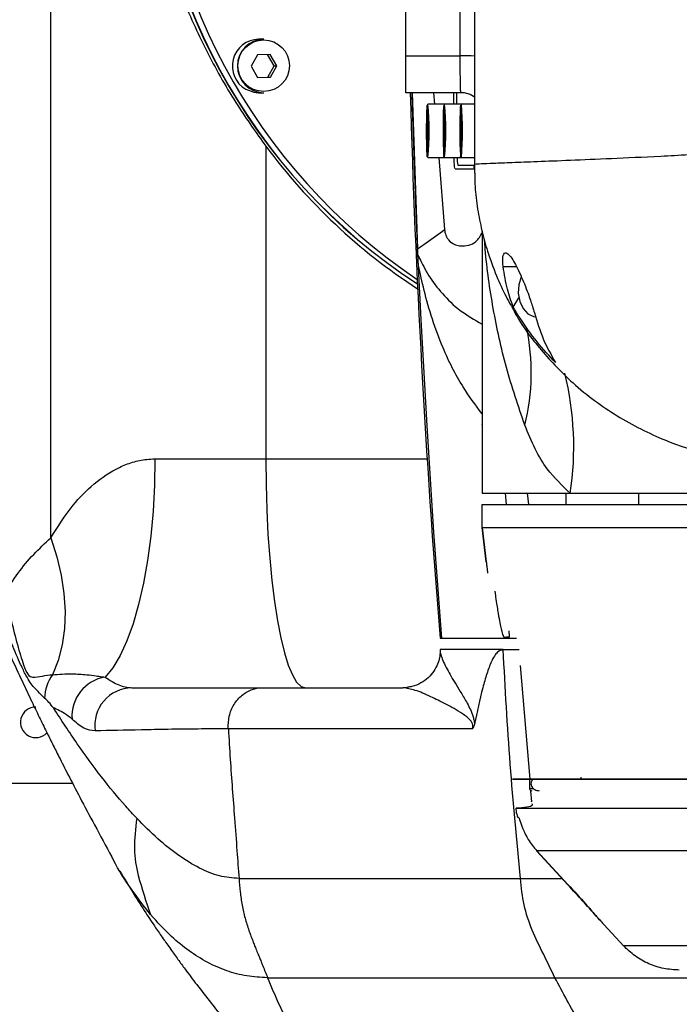
# Model space of a CAD drawing. Units: millimetres. Extents: x 0 to 9537, y 0 to 4752.
# Drawn here: x 4898 to 4984, y 2380 to 2509 of the extents above; entities that cross this region are included whole.
import ezdxf

# ---------------------------------------------------------------- set-up
doc = ezdxf.new("R2010")
doc.units = ezdxf.units.MM
doc.linetypes.add('SLD-实线', pattern=[0])
doc.layers.add('PDF_TEXT', color=7, linetype='SLD-实线')
doc.styles.add('SLDTEXTSTYLE1', font='SIMSUN.TTC')
doc.dimstyles.new('SLDDIMSTYLE0', dxfattribs={"dimtxt": 96, "dimasz": 96, "dimexe": 0, "dimexo": 0.0625, "dimgap": 24, "dimtad": 0, "dimtih": 1, "dimtoh": 1, "dimdec": 4, "dimzin": 12, "dimdsep": 46, "dimtxsty": 'SLDTEXTSTYLE1', "dimsah": 1, "dimcen": 0.09, "dimazin": 3, "dimtfac": 1, "dimtdec": 3, "dimtofl": 0, "dimtmove": 0, "dimatfit": 3, "dimfxl": 1, "dimfrac": 2, "dimtolj": 1, "dimtzin": 12, "dimarcsym": 0})

# ---------------------------------------------------------------- blocks, each defined once
blk = doc.blocks.new('_D_20')
at = {"layer": 'PDF_TEXT'}
blk.add_line((5839.49, 2539.02), (6157.12, 2539.02), dxfattribs=at)
for start, end in [(282.1135, 0), (190, 267.96343)]:
    blk.add_arc((5017.78, 2539.02), 1138.34, start, end, dxfattribs=at)
for points in [[(6156.12, 2539.02), (6137.33, 2443.73), (6166.84, 2442.48)], [(3896.73, 2341.35), (3902.94, 2244.42), (3931.79, 2250.77)]]:
    blk.add_solid(points, dxfattribs=at)
at = {"layer": 'PDF_TEXT', "insert": (4977.32, 1460.85), "char_height": 96, "attachment_point": 1, "style": 'SLDTEXTSTYLE1'}
blk.add_mtext('170°', dxfattribs=at)

msp = doc.modelspace()

# ---------------------------------------------------------------- linework, layer by layer
at = {"color": 7, "linetype": 'SLD-实线', "lineweight": 25}
for p, q in [((4901.97414, 2440.67148), (4901.97414, 2652.02066)), ((4948.52486, 2503.84617), (4948.52486, 2539.02066)), ((4929.91186, 2506.02066), (4929.23463, 2506.02066)), ((4929.06342, 2503.999), (4928.2355, 2502.49846)), ((4930.75715, 2504.0212), (4929.06342, 2503.999)), ((4931.27566, 2502.54287), (4930.4125, 2504.01669)), ((4931.62295, 2502.54287), (4930.75715, 2504.0212)), ((4948.52486, 2503.84617), (4955.66643, 2503.84617)), ((4948.52486, 2499.02066), (4948.52486, 2503.84617)), ((4928.2355, 2502.49846), (4929.1013, 2501.02012)), ((4930.44773, 2501.04233), (4931.27566, 2502.54287)), ((4930.79503, 2501.04233), (4931.62295, 2502.54287)), ((4931.27566, 2502.54287), (4931.62295, 2502.54287)), ((4929.09865, 2501.02464), (4930.44773, 2501.04233)), ((4929.1013, 2501.02012), (4930.79503, 2501.04233)), ((4930.44773, 2501.04233), (4930.79503, 2501.04233)), ((4929.23463, 2499.02066), (4929.91186, 2499.02066)), ((4955.75289, 2499.02066), (4948.52486, 2499.02066)), ((4949.3708, 2499.02066), (4950.05284, 2478.55235)), ((4952.17629, 2499.02066), (4952.29371, 2497.52066)), ((4954.7778, 2499.02066), (4954.7778, 2497.52066)), ((4955.18247, 2499.02066), (4955.18247, 2497.52066)), ((4953.62449, 2497.52066), (4951.42574, 2497.52066)), ((4955.82325, 2497.52066), (4953.62449, 2497.52066)), ((4957.56509, 2497.52066), (4955.82325, 2497.52066)), ((4951.30565, 2495.61669), (4951.2723, 2494.26341)), ((4951.35914, 2495.37394), (4951.30565, 2495.61669)), ((4951.37927, 2493.77791), (4951.35914, 2495.37394)), ((4953.5044, 2495.61669), (4953.47106, 2494.26341)), ((4953.55789, 2495.37394), (4953.5044, 2495.61669)), ((4953.57803, 2493.77791), (4953.55789, 2495.37394)), ((4955.70316, 2495.61669), (4955.66981, 2494.26341)), ((4955.75664, 2495.37394), (4955.70316, 2495.61669)), ((4955.77678, 2493.77791), (4955.75664, 2495.37394)), ((4951.2723, 2494.26341), (4951.29244, 2492.66738)), ((4951.37315, 2494.26341), (4951.2723, 2494.26341)), ((4951.34593, 2492.42463), (4951.37927, 2493.77791)), ((4953.47106, 2494.26341), (4953.4912, 2492.66738)), ((4953.5719, 2494.26341), (4953.47106, 2494.26341)), ((4953.54468, 2492.42463), (4953.57803, 2493.77791)), ((4955.66981, 2494.26341), (4955.68995, 2492.66738)), ((4955.77065, 2494.26341), (4955.66981, 2494.26341)), ((4955.74343, 2492.42463), (4955.77678, 2493.77791)), ((4930.16492, 2492.00803), (4930.16492, 2451.02066)), ((4951.29244, 2492.66738), (4951.34593, 2492.42463)), ((4951.35191, 2492.66738), (4951.29244, 2492.66738)), ((4953.4912, 2492.66738), (4953.54468, 2492.42463)), ((4953.55066, 2492.66738), (4953.4912, 2492.66738)), ((4955.68995, 2492.66738), (4955.74343, 2492.42463)), ((4955.74942, 2492.66738), (4955.68995, 2492.66738)), ((4951.42574, 2490.52066), (4953.62449, 2490.52066)), ((4952.84223, 2490.52066), (4953.61662, 2481.06517)), ((4953.62449, 2490.52066), (4955.82325, 2490.52066)), ((4955.33952, 2489.52066), (4957.55997, 2489.52066)), ((4955.82325, 2490.52066), (4957.56605, 2490.52066)), ((4955.0062, 2489.02066), (4957.56481, 2489.02066)), ((4958.52486, 2480.8877), (4958.52486, 2455.50143)), ((4950.10593, 2477.77844), (4950.05284, 2478.55235)), ((4950.205, 2476.35488), (4950.10593, 2477.77844)), ((4961.28944, 2476.23884), (4963.0547, 2476.23884)), ((4962.6253, 2470.90328), (4963.35338, 2472.12762)), ((4958.53858, 2454.02066), (4958.53858, 2446.52066)), ((4915.62384, 2451.02066), (4930.16492, 2451.02066)), ((4930.16492, 2451.02066), (4951.32617, 2451.02066)), ((4958.53858, 2446.52066), (4970.09807, 2446.52066)), ((4961.73276, 2445.02066), (4961.61479, 2446.52066)), ((4964.45723, 2446.52066), (4964.64113, 2445.02066)), ((4969.52486, 2446.52066), (4969.52486, 2445.02066)), ((4969.52486, 2446.52066), (4969.52486, 2445.02066)), ((4970.09807, 2446.52066), (5011.38931, 2446.52066)), ((4979.03706, 2446.52066), (4979.03706, 2445.02066)), ((4958.53858, 2445.02066), (5116.84303, 2445.02066)), ((4958.53858, 2442.02066), (4958.53858, 2445.02066)), ((4958.53858, 2442.02066), (5116.84303, 2442.02066)), ((4959.08412, 2437.52066), (4958.54516, 2442.02066)), ((4958.5453, 2442.02066), (4959.08426, 2437.52066)), ((4953.02486, 2427.52066), (4953.2763, 2427.52066)), ((4953.2763, 2427.52066), (4963.06376, 2427.52066)), ((4953.02467, 2426.02066), (4953.02467, 2425.84468)), ((4961.30029, 2426.02066), (4953.02467, 2426.02066)), ((4961.30037, 2426.02066), (4963.38567, 2426.02066)), ((4964.82104, 2409.02066), (4963.55958, 2423.96094)), ((4948.738, 2421.05905), (4948.12024, 2421.02066)), ((4929.75249, 2421.02066), (4948.12024, 2421.02066)), ((4925.24388, 2415.63759), (4925.25696, 2415.63659)), ((4957.23108, 2415.63759), (4925.24388, 2415.63759)), ((4879.99429, 2408.49694), (4904.8328, 2408.49694)), ((4964.7638, 2409.02066), (4964.7638, 2407.82066)), ((4971.52486, 2409.02066), (4971.52486, 2409.32066)), ((4964.7618, 2407.82066), (4964.7638, 2407.82066)), ((4965.0566, 2406.06726), (4964.94541, 2407.46135)), ((4965.05586, 2406.06829), (4965.0566, 2406.06726)), ((4962.99229, 2405.2245), (4963.00698, 2405.22451)), ((4963.36504, 2404.02066), (4963.23598, 2404.02066)), ((4969.78654, 2395.1828), (4965.67175, 2399.63019)), ((4965.73283, 2399.6286), (4969.78654, 2395.24715)), ((4926.65608, 2396.02066), (4963.56394, 2396.02066)), ((4963.56389, 2396.02066), (4969.01134, 2396.02066)), ((4969.78654, 2395.24715), (4969.78654, 2395.1828)), ((4974.4887, 2389.98081), (4977.11042, 2387.15058)), ((4930.40524, 2383.02066), (4968.09062, 2383.02066)), ((4968.09108, 2383.02066), (4994.44993, 2383.02066))]:
    msp.add_line(p, q, dxfattribs=at)
at = {"color": 7, "linetype": 'SLD-实线', "lineweight": 25, "flags": 128}
for points in [[(4927.5499, 2499.46723), (4928.61757, 2499.07721), (4929.23463, 2499.02066)], [(4950.12417, 2478.16893), (4949.91145, 2483.22528), (4949.42052, 2497.16916), (4949.36589, 2499.02066)], [(4951.22006, 2494.50052), (4951.2209, 2493.38159), (4951.2331, 2492.33192), (4951.25534, 2491.46524), (4951.28522, 2490.87549), (4951.3195, 2490.62657), (4951.35446, 2490.74544), (4951.38631, 2491.21924), (4951.4116, 2491.99662), (4951.42759, 2492.99333), (4951.43256, 2494.10137), (4951.42595, 2495.20067), (4951.40849, 2496.17209), (4951.38206, 2496.91037), (4951.34954, 2497.33551), (4951.31445, 2497.40143), (4951.28058, 2497.10099), (4951.25161, 2496.46676), (4951.23068, 2495.56745), (4951.22006, 2494.50052)], [(4953.41881, 2494.50052), (4953.41965, 2493.38159), (4953.43185, 2492.33192), (4953.4541, 2491.46524), (4953.48398, 2490.87549), (4953.51825, 2490.62657), (4953.55321, 2490.74544), (4953.58506, 2491.21924), (4953.61035, 2491.99662), (4953.62635, 2492.99333), (4953.63131, 2494.10137), (4953.6247, 2495.20067), (4953.60724, 2496.17209), (4953.58082, 2496.91037), (4953.54829, 2497.33551), (4953.5132, 2497.40143), (4953.47933, 2497.10099), (4953.45037, 2496.46676), (4953.42944, 2495.56745), (4953.41881, 2494.50052)], [(4955.61757, 2494.50052), (4955.6184, 2493.38159), (4955.6306, 2492.33192), (4955.65285, 2491.46524), (4955.68273, 2490.87549), (4955.717, 2490.62657), (4955.75196, 2490.74544), (4955.78381, 2491.21924), (4955.80911, 2491.99662), (4955.8251, 2492.99333), (4955.83006, 2494.10137), (4955.82345, 2495.20067), (4955.80599, 2496.17209), (4955.77957, 2496.91037), (4955.74705, 2497.33551), (4955.71195, 2497.40143), (4955.67809, 2497.10099), (4955.64912, 2496.46676), (4955.62819, 2495.56745), (4955.61757, 2494.50052)], [(4953.2763, 2427.52066), (4952.22508, 2441.43335), (4951.3138, 2455.35596), (4950.54257, 2469.28707), (4950.17291, 2477.06866)], [(4963.66543, 2474.88566), (4963.66294, 2474.88029), (4963.34502, 2473.85531), (4963.27967, 2472.73989), (4963.47395, 2471.6549), (4963.90682, 2470.71791), (4964.53137, 2470.03045), (4965.27991, 2469.66703), (4965.555, 2469.62494)], [(4915.62384, 2451.02066), (4915.56233, 2447.58194), (4915.37863, 2444.18855), (4915.07515, 2440.88522), (4914.65588, 2437.71549), (4914.12637, 2434.72116), (4913.49359, 2431.94169), (4912.76588, 2429.41372), (4911.95283, 2427.17057), (4911.06516, 2425.24182), (4910.11457, 2423.65289), (4909.1136, 2422.42473)], [(4930.16492, 2451.02066), (4930.19767, 2447.66173), (4930.29553, 2444.34504), (4930.45725, 2441.11229), (4930.68081, 2438.00415), (4930.9634, 2435.0597), (4931.30145, 2432.31597), (4931.69073, 2429.80746), (4932.12633, 2427.56572), (4932.60277, 2425.61894), (4933.11407, 2423.9916), (4933.65379, 2422.70416), (4934.21515, 2421.77283), (4934.79109, 2421.2093), (4935.37436, 2421.02066)], [(4901.97414, 2440.67148), (4902.76446, 2438.20453), (4903.34261, 2435.7596), (4903.7034, 2433.35851), (4903.84363, 2431.02269), (4903.76205, 2428.773), (4903.45937, 2426.62952), (4902.93831, 2424.61137), (4902.20351, 2422.73658)]]:
    msp.add_lwpolyline(points, dxfattribs=at)
at = {"color": 7, "linetype": 'SLD-实线', "lineweight": 25}
msp.add_circle((4929.89237, 2502.55429), 3.37644, dxfattribs=at)
for centre, radius, start, end in [((4992.2874, 2539.02066), 77.57779, 122.9818989, 237.0181011), ((4992.32269, 2539.02066), 77.5783, 123.0136845, 236.9863155), ((4993.20485, 2539.02066), 77.59091, 123.8122602, 236.1877398), ((4929.28644, 2502.51408), 3.50697, 90.8464366, 240.3191275), ((4929.94908, 2502.52066), 3.5002, 90.6093113, 269.3906887), ((4955.80276, 2436.39603), 67.45027, 88.4875098, 90.1158063), ((6332.13597, 2539.02066), 1383.61111, 181.65664364, 184.62226291), ((4955.75288, 2496.02089), 2.99977, 52.0971539, 89.9998167), ((4912.58903, 2494.02066), 38.9941, 354.8503631, 5.1496369), ((4914.78778, 2494.02066), 38.9941, 354.8503631, 5.1496369), ((4916.98654, 2494.02066), 38.9941, 354.8503631, 5.1496369), ((4992.17458, 2538.08273), 77.25333, 216.6132552, 236.9886278), ((4960.44139, 2490.50586), 5.19612, 179.836808, 190.9296231), ((4959.49727, 2489.5457), 2.04315, 180.7020312, 194.8904734), ((4936.80544, 2462.32741), 28.18504, 345.8396829, 12.1736372), ((4930.34314, 2452.58209), 40.21436, 351.3308939, 13.9276291), ((4906.27125, 2419.65093), 5.10566, 142.8172811, 179.936143), ((4909.96744, 2417.27155), 5.22343, 99.408003, 183.8160131), ((4912.69254, 2416.07328), 4.94821, 91.0464321, 188.2230313), ((4900.00115, 2416.49694), 2, 90, 317.1164157), ((4965.06374, 2407.8206), 0.29994, 179.9885511, 269.9885465)]:
    msp.add_arc(centre, radius, start, end, dxfattribs=at)
msp.add_ellipse((1082.82879, 1190.02858), major_axis=(0, 110911.34154), ratio=0.034920769, start_param=4.724234913, end_param=4.724552077, dxfattribs=at)
for points, knots in [([(4930.16492, 2586.0333), (4928.73132, 2584.00417), (4925.85875, 2579.9383), (4922.21222, 2573.38457), (4919.0661, 2566.44864), (4916.57635, 2559.10605), (4914.80954, 2551.414), (4913.84107, 2543.39647), (4913.82228, 2535.13503), (4914.77155, 2526.76842), (4916.6077, 2518.76039), (4919.2295, 2511.19037), (4922.49357, 2504.07852), (4926.15494, 2497.64096), (4928.91409, 2493.7651), (4930.16492, 2492.00803)], [0, 0, 0, 0, 0.073671301, 0.147619312, 0.221406167, 0.299328058, 0.377441409, 0.455292347, 0.538129034, 0.621310622, 0.70422691, 0.781444771, 0.85884788, 0.93601067, 1, 1, 1, 1]), ([(4957.56097, 2539.02066), (4957.55814, 2532.33262), (4957.55246, 2518.95639), (4957.55248, 2502.49121), (4957.55909, 2492.71409), (4957.56118, 2489.62514)], [0, 0, 0, 0, 0.406193285, 0.812395216, 1, 1, 1, 1]), ([(4955.75289, 2499.02066), (4955.74798, 2499.03803), (4955.73419, 2499.08673), (4955.71104, 2499.61304), (4955.68772, 2500.6995), (4955.6707, 2502.16664), (4955.66786, 2503.28633), (4955.66643, 2503.84617)], [0, 0, 0, 0, 0.121764369, 0.341345246, 0.560908156, 0.780456462, 1, 1, 1, 1]), ([(4989.45754, 2491.05862), (4986.88636, 2490.9226), (4981.73461, 2490.65007), (4975.34694, 2490.35403), (4969.95756, 2490.12422), (4965.65705, 2489.95612), (4962.33785, 2489.83342), (4959.93558, 2489.74429), (4958.29166, 2489.67675), (4957.80468, 2489.64234), (4957.56118, 2489.62514)], [0, 0, 0, 0, 0.125365429, 0.25118869, 0.37711342, 0.503050117, 0.627266003, 0.751508079, 0.87575189, 1, 1, 1, 1]), ([(4955.0062, 2489.02066), (4954.98106, 2489.08099), (4954.93078, 2489.20164), (4954.87485, 2489.81048), (4954.85304, 2490.3815), (4954.84773, 2490.52066)], [0, 0, 0, 0, 0.430617561, 0.861235597, 1, 1, 1, 1]), ([(4957.56118, 2489.6219), (4957.56083, 2489.5767), (4957.56012, 2489.48449), (4957.55337, 2489.28335), (4957.54318, 2489.00958), (4957.5352, 2488.71393), (4957.53768, 2488.52869), (4957.5386, 2488.45992)], [0, 0, 0, 0, 0.116590976, 0.237812863, 0.522493744, 0.822738587, 1, 1, 1, 1]), ([(4957.56118, 2489.62514), (4957.56118, 2489.62512), (4957.56118, 2489.62404), (4957.56118, 2489.62296), (4957.56118, 2489.6219)], [0, 0, 0, 0, 0.018510323, 1, 1, 1, 1]), ([(4957.56581, 2488.46015), (4957.57611, 2487.87412), (4957.60226, 2486.38486), (4957.91186, 2483.82435), (4958.46092, 2480.99173), (4959.27083, 2478.05188), (4960.33689, 2475.15678), (4961.39749, 2472.79062), (4962.09926, 2471.54048), (4962.3085, 2471.16775)], [0, 0, 0, 0, 0.109434341, 0.278100579, 0.438668394, 0.589674185, 0.773063932, 0.932337969, 1, 1, 1, 1]), ([(4950.05284, 2478.55235), (4950.05284, 2478.55235), (4950.44116, 2478.81194), (4951.73883, 2479.68712), (4952.8387, 2480.49428), (4953.61662, 2481.06517)], [0, 0, 0, 0, 0.000000774, 0.292717521, 1, 1, 1, 1]), ([(4953.61662, 2481.06517), (4953.63316, 2480.93839), (4953.66694, 2480.67927), (4953.77103, 2480.33627), (4953.9249, 2480.00262), (4954.3255, 2479.46001), (4954.89648, 2479.11549), (4955.8252, 2478.87131), (4956.81263, 2478.98165), (4957.945, 2479.52806), (4958.30706, 2480.25871), (4958.52486, 2480.69823)], [0, 0, 0, 0, 0.00662368, 0.013537677, 0.039466411, 0.065485443, 0.169095855, 0.27279601, 0.479988645, 0.687186843, 1, 1, 1, 1]), ([(4964.13408, 2455.43234), (4963.28227, 2457.9465), (4961.57768, 2462.97772), (4959.92295, 2470.6985), (4959.10493, 2476.27724), (4958.89379, 2479.27385), (4958.86749, 2479.64708)], [0, 0, 0, 0, 0.318100596, 0.636566749, 0.954734346, 1, 1, 1, 1]), ([(4961.28944, 2476.23884), (4961.25676, 2476.69457), (4961.1886, 2477.64537), (4961.50121, 2478.13121), (4961.98403, 2477.90529), (4962.50808, 2477.23091), (4963.05052, 2476.27766), (4963.59104, 2475.14223), (4964.11248, 2473.90548), (4964.66153, 2472.47092), (4965.10581, 2471.17063), (4965.31777, 2470.43177), (4965.39911, 2470.14825)], [0, 0, 0, 0, 0.143458311, 0.299296416, 0.413715947, 0.503865876, 0.579745326, 0.655853731, 0.72711982, 0.804243022, 0.924880728, 1, 1, 1, 1]), ([(4950.10593, 2477.77844), (4950.17951, 2477.62317), (4950.54491, 2476.85201), (4951.47751, 2475.00789), (4953.25297, 2472.66737), (4955.50019, 2470.44289), (4957.53202, 2469.26556), (4958.52486, 2468.69026)], [0, 0, 0, 0, 0.0599125637, 0.2975672954, 0.5353328822, 0.7729440171, 1, 1, 1, 1]), ([(4958.52486, 2456.92765), (4957.66852, 2458.0887), (4955.63851, 2460.84103), (4953.58096, 2464.97981), (4951.96392, 2469.31557), (4950.87765, 2473.20532), (4950.42883, 2475.30684), (4950.205, 2476.35488)], [0, 0, 0, 0, 0.192796038, 0.457032474, 0.638276073, 0.819608262, 1, 1, 1, 1]), ([(4962.6253, 2470.90328), (4962.34848, 2471.67269), (4961.74437, 2473.35182), (4961.4493, 2475.22434), (4961.28944, 2476.23884)], [0, 0, 0, 0, 0.458215717, 1, 1, 1, 1]), ([(4962.33225, 2471.18076), (4962.46771, 2470.9067), (4963.56469, 2468.68726), (4966.27257, 2465.15791), (4969.87508, 2461.36453), (4973.26954, 2458.62458), (4977.23933, 2455.94212), (4982.21126, 2453.45023), (4988.18144, 2451.47511), (4994.04687, 2450.3487), (5000.02268, 2449.89403), (5004.04168, 2450.17815), (5006.05132, 2450.32022)], [0, 0, 0, 0, 0.014859055, 0.120333917, 0.228621508, 0.296835618, 0.365062416, 0.504292853, 0.626153488, 0.748049443, 0.874016078, 1, 1, 1, 1]), ([(4968.16427, 2463.63255), (4967.34543, 2464.5261), (4965.70015, 2466.32149), (4963.88824, 2468.8241), (4962.91683, 2470.42334), (4962.6253, 2470.90328)], [0, 0, 0, 0, 0.409492156, 0.822785622, 1, 1, 1, 1]), ([(4965.39911, 2470.14825), (4965.75228, 2468.98592), (4966.46158, 2466.65153), (4967.59513, 2464.64167), (4968.16427, 2463.63255)], [0, 0, 0, 0, 0.4979130397, 1, 1, 1, 1]), ([(4958.52521, 2455.50143), (4958.52512, 2455.50669), (4958.52475, 2455.52717), (4958.52729, 2455.38778), (4958.53177, 2455.09785), (4958.5364, 2454.67541), (4958.53842, 2454.29396), (4958.53855, 2454.07336), (4958.53858, 2454.02066)], [0, 0, 0, 0, 0.074071098, 0.288685157, 0.503312553, 0.717971266, 0.932630401, 1, 1, 1, 1]), ([(4970.09807, 2446.52066), (4969.04766, 2447.51734), (4967.31057, 2449.16558), (4965.41855, 2452.27496), (4964.5643, 2454.3748), (4964.13408, 2455.43234)], [0, 0, 0, 0, 0.431587564, 0.713730471, 1, 1, 1, 1]), ([(4901.97414, 2440.67148), (4902.89378, 2442.13424), (4904.50075, 2444.69023), (4907.55103, 2447.82228), (4910.26674, 2449.6754), (4912.68355, 2450.62276), (4914.26449, 2450.9739), (4915.26456, 2451.0083), (4915.62384, 2451.02066)], [0, 0, 0, 0, 0.297863353, 0.520480778, 0.742020349, 0.842865892, 0.943547582, 1, 1, 1, 1]), ([(4895.94922, 2433.39227), (4896.50823, 2434.288), (4897.67445, 2436.15667), (4899.71417, 2438.57229), (4901.21808, 2439.96921), (4901.97414, 2440.67148)], [0, 0, 0, 0, 0.3140351504, 0.6551445513, 1, 1, 1, 1]), ([(4959.08426, 2437.52066), (4959.10424, 2437.3514), (4959.1442, 2437.01283), (4959.19399, 2436.56055), (4959.22944, 2436.22487), (4959.24859, 2436.03686), (4959.24834, 2436.03919), (4959.24824, 2436.0401)], [0, 0, 0, 0, 0.216452078, 0.432936421, 0.648567945, 0.8629316, 1, 1, 1, 1]), ([(4895.94922, 2433.39227), (4896.22072, 2432.19863), (4896.76332, 2429.81319), (4897.59744, 2426.60145), (4898.32516, 2424.17795), (4898.94359, 2422.58457), (4899.75682, 2422.3105), (4900.85646, 2422.58944), (4901.75446, 2422.68753), (4902.20351, 2422.73658)], [0, 0, 0, 0, 0.143948438, 0.287674533, 0.429473964, 0.528789941, 0.62906612, 0.814514226, 1, 1, 1, 1]), ([(4960.20072, 2433.66652), (4960.24985, 2433.30663), (4960.36454, 2432.46652), (4960.50692, 2431.57646), (4960.68981, 2430.49402), (4960.92973, 2429.22747), (4961.19942, 2427.99304), (4961.3179, 2427.77911), (4961.37785, 2427.67088)], [0, 0, 0, 0, 0.065474754, 0.152845089, 0.243010247, 0.418878336, 0.706008121, 1, 1, 1, 1]), ([(4901.16559, 2419.65662), (4900.87194, 2419.9445), (4900.21929, 2420.58433), (4899.47973, 2421.38003), (4898.72246, 2422.61021), (4897.90915, 2424.26877), (4896.93682, 2426.52995), (4896.06478, 2428.85245), (4895.67126, 2429.78761), (4895.57026, 2430.02764)], [0, 0, 0, 0, 0.184010124, 0.408972681, 0.524869739, 0.640667918, 0.819005033, 0.953542215, 1, 1, 1, 1]), ([(4961.37785, 2427.67088), (4961.42604, 2427.67156), (4961.667, 2427.67495), (4961.90867, 2427.6798), (4962.08753, 2427.68453), (4962.11029, 2427.68513)], [0, 0, 0, 0, 0.179108635, 0.895544269, 1, 1, 1, 1]), ([(4962.11029, 2427.68513), (4962.11898, 2427.72528), (4962.13167, 2427.78393), (4962.08946, 2428.30351), (4962.07614, 2428.46744)], [0, 0, 0, 0, 0.684506298, 1, 1, 1, 1]), ([(4896.65358, 2425.26237), (4896.67622, 2425.21221), (4897.19523, 2424.06226), (4898.13512, 2422.05158), (4899.38056, 2419.41463), (4900.42519, 2417.24795), (4901.3336, 2415.39177), (4902.19542, 2413.65608), (4903.11796, 2411.82202), (4904.32126, 2409.46794), (4905.88119, 2406.4766), (4907.80332, 2402.85712), (4909.21589, 2400.25115), (4909.97162, 2398.85696)], [0, 0, 0, 0, 0.006260494, 0.143544674, 0.253078916, 0.337291994, 0.414365342, 0.476988301, 0.540455919, 0.623290538, 0.728579287, 0.854790122, 1, 1, 1, 1]), ([(4953.01774, 2425.83869), (4953.01986, 2425.78932), (4953.02906, 2425.57553), (4952.96612, 2424.98947), (4952.72315, 2424.10935), (4952.23994, 2423.17531), (4951.50014, 2422.30268), (4950.51808, 2421.59925), (4949.55472, 2421.17977), (4948.93271, 2421.12104), (4948.73176, 2421.10207)], [0, 0, 0, 0, 0.039720597, 0.172003953, 0.307667106, 0.454564848, 0.603945387, 0.75564643, 0.921057009, 1, 1, 1, 1]), ([(4953.02501, 2425.84468), (4953.02498, 2425.84463), (4952.99487, 2425.78589), (4953.14594, 2425.17771), (4953.67529, 2423.90714), (4954.69615, 2422.11097), (4955.65424, 2420.57831), (4956.33451, 2419.45315), (4956.89374, 2418.41558), (4957.22291, 2417.67687), (4957.43372, 2416.97719), (4957.51309, 2416.53569), (4957.53018, 2416.27541), (4957.53234, 2416.24247)], [0, 0, 0, 0, 0.0001058879, 0.1313510258, 0.4006643921, 0.6213625231, 0.733161027, 0.8448758075, 0.9006228023, 0.9514468598, 0.9737637204, 0.9966805235, 1, 1, 1, 1]), ([(4961.30029, 2426.02066), (4961.04673, 2425.94623), (4960.46855, 2425.77651), (4959.7505, 2424.51955), (4959.13418, 2422.87552), (4958.36081, 2420.12231), (4957.87699, 2417.85652), (4957.53234, 2416.24247)], [0, 0, 0, 0, 0.1240833261, 0.2829527859, 0.4427149137, 0.6030157015, 1, 1, 1, 1]), ([(4963.56394, 2396.02067), (4963.08441, 2401.01185), (4962.12544, 2410.99303), (4961.57532, 2421.01184), (4961.30029, 2426.02066)], [0, 0, 0, 0, 0.50005887, 1, 1, 1, 1]), ([(4902.20351, 2422.73658), (4903.037, 2422.79669), (4904.34963, 2422.89135), (4906.33839, 2422.7829), (4907.68567, 2422.62592), (4908.49151, 2422.49218), (4908.97558, 2422.43969), (4909.1136, 2422.42473)], [0, 0, 0, 0, 0.474813601, 0.74776499, 0.895140377, 0.970101698, 1, 1, 1, 1]), ([(4909.1136, 2422.42473), (4909.70612, 2422.02588), (4910.89995, 2421.22226), (4912.03198, 2421.08819), (4912.60217, 2421.02066)], [0, 0, 0, 0, 0.496318717, 1, 1, 1, 1]), ([(4912.60217, 2421.02066), (4914.49823, 2421.02066), (4917.34621, 2421.02066), (4921.98916, 2421.02066), (4925.62859, 2421.02066), (4928.44151, 2421.02066), (4929.75249, 2421.02066)], [0, 0, 0, 0, 0.409465991, 0.615039615, 0.820585658, 1, 1, 1, 1]), ([(4925.24388, 2415.63759), (4925.25477, 2416.20242), (4925.27655, 2417.33209), (4925.9501, 2418.89013), (4927.01564, 2420.12225), (4928.29219, 2420.83026), (4929.24385, 2421.01343), (4929.69192, 2421.0198), (4929.75249, 2421.02066)], [0, 0, 0, 0, 0.204690576, 0.409381146, 0.61407193, 0.818763257, 0.975500002, 1, 1, 1, 1]), ([(4957.23108, 2415.63759), (4957.25137, 2415.68361), (4957.28436, 2415.7584), (4957.31366, 2415.88175), (4957.32503, 2415.98659), (4957.32329, 2416.08625), (4957.30757, 2416.19016), (4957.26563, 2416.34011), (4957.16459, 2416.54066), (4956.91369, 2416.86858), (4956.50273, 2417.22696), (4955.39126, 2418.01772), (4953.74165, 2418.90313), (4951.64529, 2419.93927), (4949.6872, 2420.79131), (4948.6436, 2420.94406), (4948.12024, 2421.02066)], [0, 0, 0, 0, 0.006294396, 0.010230701, 0.012735662, 0.015848578, 0.018840869, 0.022525198, 0.032313679, 0.048362413, 0.089303756, 0.136775478, 0.333141176, 0.530334569, 0.764467843, 1, 1, 1, 1]), ([(4902.32807, 2418.38389), (4902.12246, 2418.63826), (4901.70898, 2419.1498), (4901.34738, 2419.48706), (4901.16559, 2419.65662)], [0, 0, 0, 0, 0.497258979, 1, 1, 1, 1]), ([(4904.75559, 2416.92392), (4904.59019, 2417.06028), (4903.76378, 2417.74157), (4902.97512, 2418.07824), (4902.36696, 2418.36552), (4902.32807, 2418.38389)], [0, 0, 0, 0, 0.189771857, 0.948195086, 1, 1, 1, 1]), ([(4913.24879, 2403.92222), (4912.7622, 2404.44548), (4911.15667, 2406.172), (4908.52601, 2409.40071), (4905.36348, 2413.70964), (4903.35396, 2416.80412), (4902.32807, 2418.38389)], [0, 0, 0, 0, 0.121142441, 0.399721604, 0.6935518247, 1, 1, 1, 1]), ([(4907.7952, 2415.36555), (4907.29463, 2415.42635), (4906.28483, 2415.54901), (4905.26824, 2416.46301), (4904.75559, 2416.92392)], [0, 0, 0, 0, 0.495718242, 1, 1, 1, 1]), ([(4957.53234, 2416.24247), (4957.50019, 2416.12219), (4957.42929, 2415.85688), (4957.30392, 2415.70751), (4957.23348, 2415.63989), (4957.23108, 2415.63759)], [0, 0, 0, 0, 0.444840735, 0.981139603, 1, 1, 1, 1]), ([(4925.2571, 2415.6366), (4925.25709, 2415.6366), (4923.82871, 2415.6351), (4921.06298, 2415.61836), (4917.31183, 2415.56927), (4912.61709, 2415.47881), (4909.72571, 2415.4109), (4907.7952, 2415.36555)], [0, 0, 0, 0, 0.000001095, 0.182183619, 0.38615181, 0.590146871, 1, 1, 1, 1]), ([(4925.25698, 2415.63659), (4925.3371, 2414.31244), (4925.4958, 2411.68957), (4925.77495, 2407.78239), (4926.07525, 2403.77811), (4926.37112, 2399.86081), (4926.56632, 2397.23026), (4926.65608, 2396.02066)], [0, 0, 0, 0, 0.202215131, 0.400547086, 0.597531589, 0.814934709, 1, 1, 1, 1]), ([(4964.82104, 2409.02066), (4964.8344, 2409.02066), (4964.85598, 2409.02066), (4964.01471, 2409.02066), (4963.47771, 2409.02066), (4962.73983, 2409.02066), (4962.44931, 2409.02066), (4962.54459, 2409.02066), (4963.38006, 2409.02066), (4965.25775, 2409.02066), (4968.09902, 2409.02066), (4971.85067, 2409.02066), (4976.48829, 2409.02066), (4981.92448, 2409.02066), (4988.09311, 2409.02066), (4994.93931, 2409.02066), (5002.35188, 2409.02066), (5010.244, 2409.02066), (5018.53004, 2409.02066), (5027.09112, 2409.02066), (5035.82026, 2409.02066), (5044.60865, 2409.02066), (5053.34265, 2409.02066), (5061.91816, 2409.02066), (5070.21657, 2409.02066), (5078.14266, 2409.02066), (5085.60308, 2409.02066), (5092.48187, 2409.02066), (5098.71134, 2409.02066), (5104.21393, 2409.02066), (5108.89214, 2409.02066), (5112.71406, 2409.02066), (5115.64134, 2409.02066), (5117.57576, 2409.02066), (5118.61473, 2409.02066), (5118.48843, 2409.02066), (5118.42664, 2409.02066)], [0, 0, 0, 0, 0.166349358, 0.268883236, 0.371417127, 0.390441509, 0.409494605, 0.428483733, 0.447420699, 0.467892356, 0.488429376, 0.508901225, 0.529372922, 0.549909876, 0.570381488, 0.590849924, 0.611383519, 0.631851916, 0.652334946, 0.672883443, 0.693366635, 0.713838832, 0.73437626, 0.754848327, 0.77531811, 0.795853078, 0.816322855, 0.836806544, 0.857355707, 0.877839539, 0.898309984, 0.918845625, 0.939315927, 0.959787562, 0.98032443, 1, 1, 1, 1]), ([(5118.28579, 2409.02066), (5118.41066, 2409.02066), (5118.71954, 2409.02066), (5117.92288, 2409.02066), (5116.47903, 2409.02066), (5114.67982, 2409.02066), (5112.33635, 2409.02066), (5109.47397, 2409.02066), (5106.14834, 2409.02066), (5102.36711, 2409.02066), (5098.1051, 2409.02066), (5093.42815, 2409.02066), (5088.42086, 2409.02066), (5083.08177, 2409.02066), (5077.38573, 2409.02066), (5071.42421, 2409.02066), (5065.30032, 2409.02066), (5059.00503, 2409.02066), (5052.516, 2409.02066), (5045.9393, 2409.02066), (5039.38562, 2409.02066), (5032.83831, 2409.02066), (5026.28269, 2409.02066), (5019.83124, 2409.02066), (5013.59014, 2409.02066), (5007.53741, 2409.02066), (5001.66279, 2409.02066), (4996.06795, 2409.02066), (4990.84305, 2409.02066), (4985.96211, 2409.02066), (4981.42615, 2409.02066), (4977.31492, 2409.02066), (4973.69208, 2409.02066), (4970.53278, 2409.02066), (4967.84551, 2409.02066), (4965.68294, 2409.02066), (4964.0753, 2409.02066), (4962.9918, 2409.02066), (4962.48103, 2409.02066), (4962.78901, 2409.02066), (4964.10094, 2409.02066), (4964.81211, 2409.02066), (4964.81788, 2409.02066), (4964.82104, 2409.02066)], [0, 0, 0, 0, 0.015463592, 0.038249721, 0.053391369, 0.068532943, 0.084114493, 0.099696063, 0.114837826, 0.129979681, 0.145561791, 0.161143959, 0.176279648, 0.191415309, 0.206990612, 0.222565821, 0.23769994, 0.252834004, 0.268407376, 0.283980803, 0.299124744, 0.314268776, 0.329853278, 0.345437816, 0.360572314, 0.37570676, 0.391280702, 0.406854544, 0.421989829, 0.437125089, 0.452699765, 0.468274521, 0.483418279, 0.498562119, 0.514146414, 0.529730716, 0.544864539, 0.559998288, 0.575560036, 0.591131293, 0.718271137, 0.845424543, 1, 1, 1, 1]), ([(4965.22245, 2409.02066), (4965.20613, 2409.01021), (4965.11088, 2408.9492), (4965.03254, 2408.81578), (4964.96975, 2408.65882), (4964.94007, 2408.50367), (4964.95533, 2408.26663), (4965.069, 2408.0133), (4965.25111, 2407.80446), (4965.45662, 2407.65651), (4965.72041, 2407.54418), (4965.92142, 2407.52871), (4966.02603, 2407.52066)], [0, 0, 0, 0, 0.027534616, 0.160663276, 0.206938133, 0.247380467, 0.360464151, 0.524061128, 0.625420459, 0.7390431, 0.864194446, 1, 1, 1, 1]), ([(4964.7638, 2407.82066), (4964.76945, 2407.82066), (4964.7977, 2407.82066), (4964.91428, 2407.82066), (4965.08837, 2407.82066), (4965.20215, 2407.82066), (4965.24774, 2407.82066)], [0, 0, 0, 0, 0.031546328, 0.157731641, 0.662473093, 1, 1, 1, 1]), ([(4965.07078, 2405.8656), (4965.09019, 2405.79139), (4965.15077, 2405.55982), (4964.5455, 2405.3214), (4963.51007, 2405.2568), (4962.99229, 2405.2245)], [0, 0, 0, 0, 0.190794931, 0.595341785, 1, 1, 1, 1]), ([(4965.01475, 2406.07427), (4965.01475, 2406.07427), (4965.01541, 2406.08278), (4965.01618, 2406.09712), (4965.01679, 2406.11308), (4965.01698, 2406.11798)], [0, 0, 0, 0, 0.000072674, 0.69329776, 1, 1, 1, 1]), ([(4965.01698, 2406.11798), (4965.01914, 2406.1155), (4965.02522, 2406.10853), (4965.03486, 2406.09625), (4965.0457, 2406.08225), (4965.05248, 2406.07294), (4965.05586, 2406.06829)], [0, 0, 0, 0, 0.155152387, 0.436768152, 0.718384014, 1, 1, 1, 1]), ([(4962.96624, 2405.22185), (4962.97094, 2405.10795), (4962.98797, 2404.69531), (4963.11121, 2404.29894), (4963.20042, 2404.01199)], [0, 0, 0, 0, 0.276031191, 1, 1, 1, 1]), ([(4963.00698, 2405.22451), (4963.00151, 2405.22455), (4962.98941, 2405.22463), (4963.61788, 2405.2244), (4964.78571, 2405.22457), (4966.51571, 2405.22444), (4968.75104, 2405.22435), (4971.48625, 2405.22447), (4974.74304, 2405.22444), (4978.47393, 2405.22439), (4982.60928, 2405.22436), (4987.14522, 2405.22443), (4992.10841, 2405.22443), (4997.421, 2405.22439), (5002.99094, 2405.22444), (5008.82267, 2405.22438), (5014.93879, 2405.22449), (5021.23896, 2405.2244), (5027.61521, 2405.22434), (5034.08052, 2405.22451), (5040.65468, 2405.22443), (5047.22698, 2405.22441), (5053.68757, 2405.22438), (5060.05594, 2405.22438), (5066.34555, 2405.22442), (5072.45112, 2405.22439), (5078.27254, 2405.22441), (5083.83364, 2405.22439), (5089.13752, 2405.22451), (5094.0896, 2405.22442), (5098.61262, 2405.22426), (5102.73146, 2405.2245), (5106.44398, 2405.22449), (5109.68074, 2405.2244), (5112.39555, 2405.22446), (5114.60796, 2405.22445), (5116.32615, 2405.22436), (5117.57872, 2405.22441), (5118.20496, 2405.22444), (5118.04179, 2405.22446), (5118.01956, 2405.22446)], [0, 0, 0, 0, 0.02165677, 0.048003032, 0.075114627, 0.102226392, 0.128578604, 0.154930866, 0.182049131, 0.209167297, 0.235504996, 0.261842535, 0.288944396, 0.316046216, 0.342402254, 0.368758427, 0.395880873, 0.42300346, 0.449352773, 0.475702091, 0.502817148, 0.529932072, 0.556269693, 0.582607168, 0.609708936, 0.636810722, 0.663169709, 0.689528854, 0.716654627, 0.743780512, 0.770126115, 0.796471684, 0.823582598, 0.850693358, 0.877032045, 0.903370621, 0.930473545, 0.957576537, 0.994222548, 1, 1, 1, 1]), ([(4913.24879, 2403.92222), (4913.08016, 2402.55997), (4912.74305, 2399.83646), (4913.50661, 2395.78117), (4914.47672, 2392.98631), (4915.06685, 2391.28615)], [0, 0, 0, 0, 0.28159159, 0.562978724, 1, 1, 1, 1]), ([(4926.65608, 2396.02066), (4925.79241, 2396.09897), (4923.95688, 2396.26539), (4921.35429, 2397.37679), (4918.66524, 2399.02354), (4915.92418, 2401.2262), (4914.16258, 2403.00138), (4913.24879, 2403.92222)], [0, 0, 0, 0, 0.161238255, 0.34267593, 0.543740955, 0.76332539, 1, 1, 1, 1]), ([(4963.36504, 2404.02066), (4963.69924, 2403.02083), (4964.23735, 2401.41091), (4965.32185, 2400.1184), (4965.73283, 2399.6286)], [0, 0, 0, 0, 0.6210421542, 1, 1, 1, 1]), ([(5035.31926, 2399.62857), (5033.08036, 2399.62856), (5028.58417, 2399.62854), (5022.124, 2399.62851), (5015.96665, 2399.62863), (5010.10335, 2399.62852), (5004.40172, 2399.62858), (4998.96164, 2399.62853), (4993.87102, 2399.62857), (4989.10463, 2399.62857), (4984.66138, 2399.62849), (4980.61976, 2399.62851), (4977.04164, 2399.62856), (4973.90474, 2399.6286), (4971.21203, 2399.62846), (4968.72824, 2399.6286), (4966.66656, 2399.62858), (4966.04555, 2399.62859), (4965.73283, 2399.6286)], [0, 0, 0, 0, 0.062835195, 0.126186604, 0.184270152, 0.242353388, 0.302124994, 0.361896285, 0.419939332, 0.477982488, 0.537710228, 0.597438354, 0.655512843, 0.713587523, 0.77335044, 0.833113221, 0.915959096, 1, 1, 1, 1]), ([(4915.06685, 2391.28615), (4914.20691, 2392.38517), (4912.44448, 2394.63761), (4910.80804, 2397.22361), (4910.05712, 2398.72445), (4909.98407, 2398.87044)], [0, 0, 0, 0, 0.462410998, 0.94770742, 1, 1, 1, 1]), ([(4911.03117, 2396.99741), (4911.63393, 2395.99375), (4912.72824, 2394.17157), (4914.30437, 2391.69542), (4915.60091, 2389.74593), (4916.68972, 2388.16171), (4917.65839, 2386.78756), (4918.62036, 2385.45435), (4919.74069, 2383.93369), (4921.1787, 2382.02707), (4922.61427, 2380.17765), (4923.87488, 2378.58329), (4924.95599, 2377.23155), (4926.68514, 2375.09989), (4929.22988, 2372.01937), (4931.35501, 2369.51463), (4932.53657, 2368.122)], [0, 0, 0, 0, 0.1200077228, 0.2178783782, 0.2946103595, 0.3512083913, 0.4048317061, 0.4539106785, 0.4997019774, 0.5685520661, 0.647460397, 0.677845033, 0.7191060868, 0.7721129272, 0.8732963777, 1, 1, 1, 1]), ([(4926.65608, 2396.02066), (4926.70024, 2395.43217), (4926.78857, 2394.25519), (4927.03812, 2392.51256), (4927.43134, 2390.82561), (4927.83679, 2389.54372), (4928.1718, 2388.60291), (4928.3986, 2387.99816), (4928.63292, 2387.39697), (4928.88349, 2386.77052), (4929.07102, 2386.31013), (4929.24444, 2385.88515), (4929.39827, 2385.50894), (4929.59619, 2385.02484), (4929.93767, 2384.1865), (4930.19885, 2383.53528), (4930.40524, 2383.02066)], [0, 0, 0, 0, 0.1249893345, 0.2499784294, 0.374829058, 0.4995616214, 0.546470596, 0.5975571519, 0.6442912508, 0.6916298262, 0.7497737823, 0.7566305118, 0.7953988146, 0.8416771476, 0.8748869448, 1, 1, 1, 1]), ([(4968.09062, 2383.02066), (4967.58386, 2384.05625), (4966.57061, 2386.12688), (4965.05246, 2389.22178), (4963.9138, 2392.53216), (4963.68045, 2394.85891), (4963.56395, 2396.02066)], [0, 0, 0, 0, 0.251172325, 0.502209387, 0.751452852, 1, 1, 1, 1]), ([(4969.78654, 2395.24715), (4970.58409, 2394.37656), (4971.8859, 2392.9555), (4973.33761, 2391.31018), (4974.10915, 2390.42399), (4974.4904, 2389.98185), (4974.49019, 2389.98204), (4974.49011, 2389.98212)], [0, 0, 0, 0, 0.372877418, 0.608641948, 0.779593465, 0.91115276, 1, 1, 1, 1]), ([(4974.14332, 2390.38343), (4973.8723, 2390.69165), (4973.2408, 2391.40981), (4971.68907, 2393.11929), (4970.45189, 2394.46115), (4969.78654, 2395.1828)], [0, 0, 0, 0, 0.2578948011, 0.6008989256, 1, 1, 1, 1]), ([(4930.40524, 2383.02066), (4929.47749, 2383.07035), (4927.5311, 2383.17459), (4924.95369, 2383.90512), (4922.43806, 2385.01044), (4920.03818, 2386.52838), (4917.5072, 2388.58171), (4915.95614, 2390.30062), (4915.06685, 2391.28615)], [0, 0, 0, 0, 0.128460505, 0.269508244, 0.422787605, 0.58773064, 0.763629462, 1, 1, 1, 1]), ([(4977.12087, 2387.225), (4977.13528, 2387.225), (4977.16914, 2387.225), (4978.12325, 2387.225), (4979.56893, 2387.22499), (4981.29219, 2387.22499), (4983.45311, 2387.225), (4986.02592, 2387.22499), (4988.9615, 2387.225), (4992.25507, 2387.22499), (4995.92668, 2387.22499), (4999.92105, 2387.225), (5004.16656, 2387.22499), (5008.66611, 2387.22498), (5013.43825, 2387.22499), (5018.40418, 2387.22499), (5023.47823, 2387.22499), (5028.6684, 2387.22499), (5033.99399, 2387.225), (5039.3673, 2387.22499), (5044.69817, 2387.225), (5050.00091, 2387.22499), (5055.28707, 2387.22499), (5060.46739, 2387.225), (5065.45697, 2387.22499), (5070.27408, 2387.22498), (5074.92396, 2387.22498), (5079.32464, 2387.225), (5083.40556, 2387.22498), (5087.18842, 2387.22499), (5090.6727, 2387.225), (5093.79692, 2387.22499), (5096.51333, 2387.225), (5098.84166, 2387.225), (5100.7731, 2387.225), (5102.27259, 2387.225), (5103.30625, 2387.225), (5103.91647, 2387.22499), (5103.95833, 2387.225), (5103.97782, 2387.225)], [0, 0, 0, 0, 0.027637844, 0.064950415, 0.091401936, 0.117853389, 0.145072365, 0.172291498, 0.198748059, 0.225204832, 0.252430212, 0.279655678, 0.306133301, 0.332610779, 0.35985852, 0.387106061, 0.413556953, 0.440007797, 0.467226099, 0.494444575, 0.520906857, 0.547369296, 0.574600793, 0.601832299, 0.628305513, 0.65477856, 0.682021341, 0.709263976, 0.735714085, 0.762164206, 0.78938184, 0.816599651, 0.843072432, 0.869545316, 0.896788166, 0.924030937, 0.950487715, 0.976944309, 1, 1, 1, 1]), ([(4930.40524, 2383.02066), (4930.87335, 2381.87805), (4931.80807, 2379.59649), (4933.49695, 2376.42918), (4935.31305, 2373.3954), (4937.211, 2370.44829), (4939.12963, 2367.59671), (4941.1076, 2364.73365), (4942.44574, 2362.83932), (4943.14605, 2361.84794)], [0, 0, 0, 0, 0.141816578, 0.28317839, 0.42576116, 0.569348356, 0.711903748, 0.849227267, 1, 1, 1, 1]), ([(4983.47364, 2361.84794), (4982.06401, 2363.50233), (4979.24474, 2366.81114), (4975.14996, 2371.89518), (4971.17723, 2377.12312), (4969.11955, 2381.0547), (4968.09062, 2383.02066)], [0, 0, 0, 0, 0.250277467, 0.500558921, 0.750256985, 1, 1, 1, 1])]:
    msp.add_open_spline(points, degree=3, knots=knots, dxfattribs=at)
msp.add_open_spline([(4984.40092, 2384.02066), (4983.71455, 2384.06132), (4982.34181, 2384.14263), (4980.37522, 2384.80022), (4978.55658, 2385.79667), (4977.56408, 2386.74889), (4977.06783, 2387.225)], degree=3, dxfattribs=at)
at = {"layer": 'PDF_TEXT'}
msp.add_circle((5017.77829, 2539.02066), 1290.8, dxfattribs=at)
at = {"layer": 'PDF_TEXT', "color": 7}
msp.add_circle((5017.77829, 2539.02066), 288.39, dxfattribs=at)

# ---------------------------------------------------------------- dimensions: what is measured, and where the dimension line sits
at = {"layer": 'PDF_TEXT'}
dim = msp.add_angular_dim_2l(base=(4270.68494, 1680.14184), line1=((5017.77829, 2539.02066), (3746.58844, 2314.8756)), line2=((4745.8134, 2539.02066), (5839.48842, 2539.02066)), dimstyle='SLDDIMSTYLE0', dxfattribs=at)
dim.commit()
dim.dimension.update_dxf_attribs({"geometry": '_D_20', "text_midpoint": (5116.99128, 1405.01093), "dimtype": 162})

doc.saveas('drawing.dxf')
